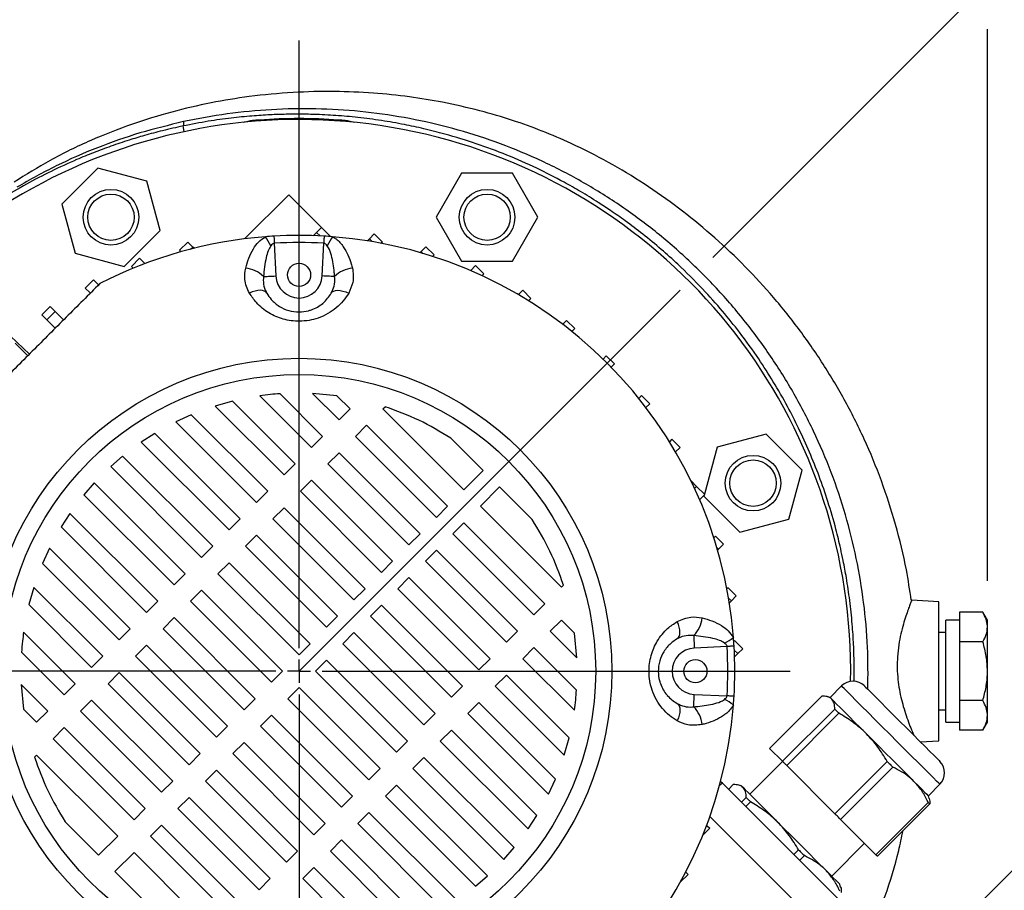
# Model space of a CAD drawing. Units: millimetres. Extents: x -4 to 213, y 0 to 297.
# Drawn here: x 79 to 100, y 92 to 111 of the extents above; entities that cross this region are included whole.
import ezdxf

# ---------------------------------------------------------------- set-up
doc = ezdxf.new("R2010")
doc.units = ezdxf.units.MM
doc.layers.add('FORMAT', color=7, linetype='Continuous')
doc.styles.add('SLDTEXTSTYLE0', font='TXT', dxfattribs={"width": 0.605})
doc.dimstyles.new('SLDDIMSTYLE0', dxfattribs={"dimtxt": 2.5, "dimasz": 2.5, "dimexe": 0, "dimexo": 0.0625, "dimtad": 1, "dimdec": 0, "dimlfac": 10, "dimrnd": 1e-09, "dimzin": 12, "dimdsep": 46, "dimtxsty": 'SLDTEXTSTYLE0', "dimblk1": 'CLOSED', "dimblk2": 'CLOSED', "dimsah": 1, "dimcen": 0.09, "dimadec": 0, "dimazin": 3, "dimtfac": 1, "dimtdec": 0, "dimtmove": 0, "dimatfit": 0, "dimldrblk": 'CLOSED', "dimfxl": 0, "dimfrac": 2, "dimtolj": 1, "dimtzin": 12, "dimarcsym": 0})
doc.dimstyles.new('SLDDIMSTYLE1', dxfattribs={"dimtxt": 2.5, "dimasz": 2.5, "dimexe": 0, "dimexo": 0.0625, "dimtad": 1, "dimlfac": 10, "dimrnd": 1e-09, "dimzin": 12, "dimdsep": 46, "dimtxsty": 'SLDTEXTSTYLE0', "dimblk1": 'CLOSED', "dimblk2": 'CLOSED', "dimsah": 1, "dimcen": 0.09, "dimadec": 0, "dimazin": 3, "dimtfac": 1, "dimtofl": 0, "dimtmove": 0, "dimatfit": 3, "dimldrblk": 'CLOSED', "dimfxl": 0, "dimfrac": 2, "dimtolj": 1, "dimtzin": 12, "dimarcsym": 0})

# ---------------------------------------------------------------- blocks, each defined once
blk = doc.blocks.new('_Closed')
at = {"color": 0, "linetype": 'ByBlock', "lineweight": -2}
for p, q in [((-1, 0.166667), (0, 0)), ((-1, 0.166667), (-1, -0.166667)), ((0, 0), (-1, -0.166667)), ((0, 0), (-1, 0))]:
    blk.add_line(p, q, dxfattribs=at)
blk = doc.blocks.new('_D')
at = {"layer": 'FORMAT', "color": 7}
for p, q in [((94.213, 105.738), (105.821, 117.347)), ((105.291, 116.817), (115.134, 106.974)), ((96.404, 88.244), (115.664, 107.504))]:
    blk.add_line(p, q, dxfattribs=at)
at = {"layer": 'FORMAT', "color": 7, "xscale": 2.5, "yscale": 2.5}
for p, rotation in [((105.291, 116.817), 135.0000000000001), ((115.134, 106.974), 315.0000000000002)]:
    blk.add_blockref('_Closed', p, dxfattribs=dict(at, rotation=rotation))
at = {"layer": 'FORMAT', "color": 7, "insert": (110.83, 115.835), "char_height": 2.5, "attachment_point": 1, "rotation": 315, "style": 'SLDTEXTSTYLE0'}
blk.add_mtext('139', dxfattribs=at)
blk = doc.blocks.new('_D_3')
at = {"layer": 'FORMAT', "color": 7}
for p, q in [((69.784, 116.236), (69.784, 124.437)), ((100.134, 112.66), (100.134, 124.437)), ((69.784, 123.687), (100.134, 123.687)), ((100.134, 98.763), (100.134, 110.66))]:
    blk.add_line(p, q, dxfattribs=at)
at = {"layer": 'FORMAT', "color": 7, "xscale": 2.5, "yscale": 2.5, "rotation": 180.0000000000004}
blk.add_blockref('_Closed', (69.784, 123.687, -14.175), dxfattribs=at)
at = {"layer": 'FORMAT', "color": 7, "xscale": 2.5, "yscale": 2.5}
blk.add_blockref('_Closed', (100.134, 123.687, -14.175), dxfattribs=at)
at = {"layer": 'FORMAT', "color": 7, "insert": (81.435, 126.91), "char_height": 2.5, "attachment_point": 1, "style": 'SLDTEXTSTYLE0'}
blk.add_mtext('303,5', dxfattribs=at)
blk = doc.blocks.new('SW_CENTERMARKSYMBOL_1')
at = {"layer": 'FORMAT', "color": 0}
for p, q in [((0, 0.5), (0, 13.607)), ((0, 0), (0, 0.25)), ((-0.5, 0), (-10.208, 0)), ((0, 0), (-0.25, 0)), ((0, 0), (0, -0.25)), ((0, 0), (0.25, 0)), ((0.5, 0), (10.596, 0)), ((0, -0.5), (0, -14.626))]:
    blk.add_line(p, q, dxfattribs=at)

msp = doc.modelspace()

# ---------------------------------------------------------------- linework, layer by layer
at = {"color": 7, "linetype": 'Continuous', "lineweight": 25}
for p, q in [((82.8101, 108.4499), (82.7842, 108.5718)), ((84.2378, 108.6797), (84.0968, 108.6506)), ((86.4718, 108.6506), (86.3307, 108.6797)), ((80.9439, 107.6627), (80.1682, 106.887)), ((82.0035, 107.3788), (80.9439, 107.6627)), ((88.7922, 107.5531), (88.2437, 106.6031)), ((89.8892, 107.5531), (88.7922, 107.5531)), ((90.4377, 106.6031), (89.8892, 107.5531)), ((82.2874, 106.3192), (82.0035, 107.3788)), ((84.1101, 106.1364), (85.0619, 107.0882)), ((85.0619, 107.0882), (85.769, 106.3811)), ((80.1682, 106.887), (80.4521, 105.8274)), ((88.2437, 106.6031), (88.7922, 105.6531)), ((89.8892, 105.6531), (90.4377, 106.6031)), ((81.5117, 105.5435), (82.2874, 106.3192)), ((85.663, 106.275), (85.5929, 106.2049)), ((85.769, 106.3811), (85.663, 106.275)), ((85.739, 106.199), (85.663, 106.275)), ((85.9458, 106.2043), (85.769, 106.3811)), ((85.9458, 106.2043), (85.9293, 106.1878)), ((86.9079, 106.2428), (86.8019, 106.1368)), ((87.0847, 106.0661), (86.9079, 106.2428)), ((82.7092, 105.8904), (82.886, 106.0672)), ((82.9921, 105.9611), (82.886, 106.0672)), ((84.7517, 106.0427), (84.7848, 105.3366)), ((85.7837, 105.3366), (85.8168, 106.0427)), ((86.8019, 106.1368), (86.7587, 106.0936)), ((86.862, 106.0766), (86.8019, 106.1368)), ((87.0847, 106.0661), (87.0595, 106.0408)), ((80.4521, 105.8274), (81.5117, 105.5435)), ((82.7404, 105.8592), (82.7092, 105.8904)), ((82.9453, 105.9144), (82.9921, 105.9611)), ((83.02, 105.9332), (82.9921, 105.9611)), ((87.9158, 105.8622), (87.894, 105.8405)), ((88.0219, 105.9683), (87.9158, 105.8622)), ((87.9556, 105.8224), (87.9158, 105.8622)), ((88.1986, 105.7915), (88.0219, 105.9683)), ((88.1986, 105.7915), (88.1648, 105.7577)), ((81.6676, 105.5421), (81.8443, 105.7189)), ((81.9504, 105.6128), (81.8443, 105.7189)), ((81.928, 105.5904), (81.9504, 105.6128)), ((81.9605, 105.6027), (81.9504, 105.6128)), ((88.7922, 105.6531), (89.8892, 105.6531)), ((89.0946, 105.5615), (88.9885, 105.4555)), ((89.2714, 105.3847), (89.0946, 105.5615)), ((81.707, 105.5027), (81.6676, 105.5421)), ((88.9885, 105.4555), (88.9842, 105.4512)), ((88.9992, 105.4447), (88.9885, 105.4555)), ((89.2714, 105.3847), (89.2289, 105.3423)), ((80.6731, 105.0759), (80.8498, 105.2527)), ((80.9559, 105.1466), (80.8498, 105.2527)), ((80.7791, 104.9698), (80.6731, 105.0759)), ((90.1105, 105.0284), (90.0149, 104.9328)), ((90.2872, 104.8516), (90.1105, 105.0284)), ((90.2872, 104.8516), (90.2358, 104.8001)), ((79.739, 104.498), (79.9158, 104.6748)), ((79.8451, 104.392), (80.0219, 104.5687)), ((80.0219, 104.5687), (79.9158, 104.6748)), ((80.2038, 104.3868), (80.0219, 104.5687)), ((79.8451, 104.392), (79.739, 104.498)), ((80.0271, 104.21), (79.8451, 104.392)), ((91.0546, 104.3767), (90.972, 104.294)), ((91.2314, 104.1999), (91.0546, 104.3767)), ((78.9203, 104.1639), (79.4691, 103.6521)), ((91.2314, 104.1999), (91.1704, 104.1389)), ((79.4324, 103.6153), (79.1608, 103.8869)), ((91.9134, 103.6159), (91.8421, 103.5446)), ((92.0902, 103.4391), (91.9134, 103.6159)), ((92.0902, 103.4391), (92.0189, 103.3678)), ((86.1024, 102.754), (85.5746, 102.803)), ((86.1475, 102.23), (85.5746, 102.803)), ((83.8488, 102.6357), (83.475, 102.5307)), ((83.8488, 102.6357), (85.201, 101.2835)), ((85.5545, 101.6371), (84.4411, 102.7505)), ((84.8745, 102.796), (85.794, 101.8765)), ((86.1024, 102.754), (86.3869, 102.4695)), ((92.6742, 102.7571), (92.6132, 102.6962)), ((92.8509, 102.5804), (92.6742, 102.7571)), ((84.9616, 101.0441), (83.475, 102.5307)), ((86.3869, 102.4695), (86.1475, 102.23)), ((87.0941, 102.4695), (87.1403, 102.5157)), ((88.8421, 100.7214), (87.0941, 102.4695)), ((92.8509, 102.5804), (92.7682, 102.4977)), ((82.9579, 102.3407), (82.6292, 102.1906)), ((84.3686, 100.4511), (82.6292, 102.1906)), ((82.9579, 102.3407), (84.608, 100.6905)), ((86.5011, 101.8765), (86.7405, 102.1159)), ((86.7405, 102.1159), (88.4886, 100.3678)), ((82.1725, 101.9401), (81.8818, 101.752)), ((83.7756, 99.8581), (81.8818, 101.752)), ((82.1725, 101.9401), (84.015, 100.0976)), ((85.794, 101.8765), (85.5545, 101.6371)), ((88.2491, 100.1284), (86.5011, 101.8765)), ((89.2583, 101.1376), (88.5573, 101.8386)), ((93.3259, 101.813), (93.2744, 101.7615)), ((93.5026, 101.6362), (93.3259, 101.813)), ((95.3613, 101.926), (94.3017, 101.6421)), ((96.137, 101.1503), (95.3613, 101.926)), ((93.5026, 101.6362), (93.4071, 101.5407)), ((94.3017, 101.6421), (94.0296, 100.6265)), ((81.4783, 101.4484), (81.2221, 101.2257)), ((81.4783, 101.4484), (83.4221, 99.5046)), ((85.9081, 101.2835), (86.1475, 101.5229)), ((86.1475, 101.5229), (87.8956, 99.7749)), ((83.1826, 99.2652), (81.2221, 101.2257)), ((85.201, 101.2835), (84.9616, 101.0441)), ((87.6562, 99.5354), (85.9081, 101.2835)), ((89.2583, 101.1376), (88.8421, 100.7214)), ((95.8531, 100.0908), (96.137, 101.1503)), ((85.3151, 100.6905), (85.5545, 100.93)), ((85.5545, 100.93), (87.3026, 99.1819)), ((93.74, 100.9161), (93.859, 100.7971)), ((80.8685, 100.8722), (80.6459, 100.616)), ((80.8685, 100.8722), (82.8291, 98.9116)), ((84.608, 100.6905), (84.3686, 100.4511)), ((87.0632, 98.9425), (85.3151, 100.6905)), ((89.1957, 100.3678), (89.6119, 100.784)), ((90.3129, 100.083), (89.6119, 100.784)), ((93.859, 100.7971), (93.8165, 100.7546)), ((94.0358, 100.6203), (93.859, 100.7971)), ((82.5897, 98.6722), (80.6459, 100.616)), ((93.9297, 100.5143), (93.919, 100.525)), ((93.9297, 100.5143), (93.9254, 100.51)), ((94.0358, 100.6203), (93.9297, 100.5143)), ((94.025, 100.6096), (94.0178, 100.5825)), ((94.0178, 100.5825), (94.7935, 99.8068)), ((84.7221, 100.0976), (84.9616, 100.337)), ((84.9616, 100.337), (86.7096, 98.5889)), ((88.4886, 100.3678), (88.2491, 100.1284)), ((90.9437, 98.6198), (89.1957, 100.3678)), ((80.3423, 100.2125), (80.1542, 99.9217)), ((80.3423, 100.2125), (82.2361, 98.3186)), ((84.015, 100.0976), (83.7756, 99.8581)), ((86.4702, 98.3495), (84.7221, 100.0976)), ((94.7935, 99.8068), (95.8531, 100.0908)), ((81.9967, 98.0792), (80.1542, 99.9217)), ((88.6027, 99.7749), (88.8421, 100.0143)), ((88.8421, 100.0143), (90.5902, 98.2662)), ((84.1292, 99.5046), (84.3686, 99.744)), ((84.3686, 99.744), (86.1167, 97.9959)), ((87.8956, 99.7749), (87.6562, 99.5354)), ((90.3508, 98.0268), (88.6027, 99.7749)), ((94.2658, 99.7244), (94.232, 99.6906)), ((94.4426, 99.5476), (94.2658, 99.7244)), ((79.9037, 99.4651), (79.7536, 99.1364)), ((79.9037, 99.4651), (81.6431, 97.7257)), ((83.4221, 99.5046), (83.1826, 99.2652)), ((85.8772, 97.7565), (84.1292, 99.5046)), ((88.0097, 99.1819), (88.2491, 99.4213)), ((88.2491, 99.4213), (89.9972, 97.6733)), ((94.3365, 99.4415), (94.2967, 99.4814)), ((94.3365, 99.4415), (94.3147, 99.4197)), ((94.4426, 99.5476), (94.3365, 99.4415)), ((81.4037, 97.4862), (79.7536, 99.1364)), ((83.5362, 98.9116), (83.7756, 99.151)), ((83.7756, 99.151), (85.5237, 97.403)), ((87.3026, 99.1819), (87.0632, 98.9425)), ((89.7578, 97.4338), (88.0097, 99.1819)), ((82.8291, 98.9116), (82.5897, 98.6722)), ((85.2843, 97.1635), (83.5362, 98.9116)), ((87.4167, 98.5889), (87.6562, 98.8283)), ((87.6562, 98.8283), (89.4042, 97.0803)), ((79.5635, 98.6193), (79.4585, 98.2455)), ((79.5635, 98.6193), (81.0502, 97.1327)), ((82.9432, 98.3186), (83.1826, 98.5581)), ((83.1826, 98.5581), (84.9307, 96.81)), ((86.7096, 98.5889), (86.4702, 98.3495)), ((89.1648, 96.8409), (87.4167, 98.5889)), ((90.99, 98.666), (90.9437, 98.6198)), ((94.5403, 98.6104), (94.5151, 98.5852)), ((94.7171, 98.4337), (94.5403, 98.6104)), ((94.611, 98.3276), (94.5509, 98.3877)), ((94.7171, 98.4337), (94.611, 98.3276)), ((99.0843, 98.31), (98.5009, 98.3406)), ((80.8107, 96.8933), (79.4585, 98.2455)), ((82.2361, 98.3186), (81.9967, 98.0792)), ((84.6913, 96.5706), (82.9432, 98.3186)), ((86.8238, 97.9959), (87.0632, 98.2354)), ((87.0632, 98.2354), (88.8113, 96.4873)), ((90.5902, 98.2662), (90.3508, 98.0268)), ((94.611, 98.3276), (94.5679, 98.2845)), ((99.0843, 95.31), (99.0843, 98.31)), ((82.3502, 97.7257), (82.5897, 97.9651)), ((82.5897, 97.9651), (84.3377, 96.217)), ((86.1167, 97.9959), (85.8772, 97.7565)), ((88.5718, 96.2479), (86.8238, 97.9959)), ((99.5343, 98.0802), (99.5343, 97.7626)), ((100.036, 98.0802), (99.5343, 98.0802)), ((100.1343, 97.91), (100.036, 98.0802)), ((81.6431, 97.7257), (81.4037, 97.4862)), ((84.0983, 95.9776), (82.3502, 97.7257)), ((90.7043, 97.6733), (90.9437, 97.9127)), ((90.9437, 97.9127), (91.2282, 97.6282)), ((99.5343, 97.91), (99.2343, 97.91)), ((99.2343, 95.71), (99.2343, 97.91)), ((99.5343, 97.7626), (99.5343, 97.4451)), ((100.1343, 97.7626), (100.1343, 97.91)), ((100.1343, 96.81), (100.1343, 97.7626)), ((79.3438, 97.6531), (80.4572, 96.5397)), ((86.2308, 97.403), (86.4702, 97.6424)), ((86.4702, 97.6424), (88.2183, 95.8943)), ((89.9972, 97.6733), (89.7578, 97.4338)), ((91.2772, 97.1003), (90.7043, 97.6733)), ((91.2772, 97.1003), (91.2282, 97.6282)), ((99.2343, 97.643), (99.0843, 97.643)), ((81.7573, 97.1327), (81.9967, 97.3721)), ((81.9967, 97.3721), (83.7448, 95.624)), ((85.5237, 97.403), (85.2843, 97.1635)), ((87.9789, 95.6549), (86.2308, 97.403)), ((90.1113, 97.0803), (90.3508, 97.3197)), ((90.3508, 97.3197), (91.2703, 96.4002)), ((94.517, 97.3425), (93.8109, 97.3094)), ((94.6786, 97.4715), (94.6621, 97.4551)), ((94.8553, 97.2947), (94.6786, 97.4715)), ((94.8553, 97.2947), (94.7493, 97.1887)), ((100.036, 97.4451), (99.5343, 97.4451)), ((99.5343, 97.4451), (99.5343, 96.81)), ((80.2178, 96.3003), (79.2982, 97.2198)), ((81.0502, 97.1327), (80.8107, 96.8933)), ((83.5053, 95.3846), (81.7573, 97.1327)), ((89.4042, 97.0803), (89.1648, 96.8409)), ((91.2247, 95.9669), (90.1113, 97.0803)), ((94.7493, 97.1887), (94.6733, 97.2647)), ((94.7493, 97.1887), (94.6792, 97.1186)), ((85.6378, 96.81), (85.8772, 97.0494)), ((85.8772, 97.0494), (87.6253, 95.3013)), ((81.1643, 96.5397), (81.4037, 96.7791)), ((81.4037, 96.7791), (83.1518, 95.0311)), ((84.9307, 96.81), (84.6913, 96.5706)), ((87.3859, 95.0619), (85.6378, 96.81)), ((89.5184, 96.4873), (89.7578, 96.7267)), ((89.7578, 96.7267), (91.11, 95.3745)), ((99.5343, 96.81), (99.5343, 96.1749)), ((100.1343, 95.8574), (100.1343, 96.81)), ((79.2913, 96.5196), (79.3403, 95.9918)), ((79.2913, 96.5196), (79.8642, 95.9467)), ((80.4572, 96.5397), (80.2178, 96.3003)), ((82.9124, 94.7916), (81.1643, 96.5397)), ((85.0448, 96.217), (85.2843, 96.4564)), ((85.2843, 96.4564), (87.0323, 94.7084)), ((88.8113, 96.4873), (88.5718, 96.2479)), ((91.005, 95.0007), (89.5184, 96.4873)), ((96.9869, 96.4918), (96.7394, 96.2443)), ((84.3377, 96.217), (84.0983, 95.9776)), ((86.7929, 94.4689), (85.0448, 96.217)), ((93.8109, 96.3105), (94.517, 96.2775)), ((96.5619, 96.2731), (95.4342, 95.1454)), ((96.7394, 96.2443), (96.6801, 96.2602)), ((80.5713, 95.9467), (80.8107, 96.1861)), ((80.8107, 96.1861), (82.5588, 94.4381)), ((88.9254, 95.8943), (89.1648, 96.1337)), ((89.1648, 96.1337), (90.8149, 94.4836)), ((99.5343, 96.1749), (99.5343, 95.8574)), ((100.036, 96.1749), (99.5343, 96.1749)), ((79.6248, 95.7073), (79.3403, 95.9918)), ((79.8642, 95.9467), (79.6248, 95.7073)), ((82.3194, 94.1987), (80.5713, 95.9467)), ((84.4519, 95.624), (84.6913, 95.8635)), ((84.6913, 95.8635), (86.4393, 94.1154)), ((88.2183, 95.8943), (87.9789, 95.6549)), ((90.6648, 94.1549), (88.9254, 95.8943)), ((95.7127, 94.8668), (96.8405, 95.9945)), ((96.9314, 95.9037), (95.8036, 94.7759)), ((99.0843, 95.977), (99.2343, 95.977)), ((99.5343, 95.8574), (99.5343, 95.5398)), ((100.1343, 95.71), (100.1343, 95.8574)), ((79.9783, 95.3537), (80.2178, 95.5932)), ((80.2178, 95.5932), (81.9658, 93.8451)), ((83.7448, 95.624), (83.5053, 95.3846)), ((86.1999, 93.876), (84.4519, 95.624)), ((99.2343, 95.71), (99.5343, 95.71)), ((100.036, 95.5398), (100.1343, 95.71)), ((88.3324, 95.3013), (88.5718, 95.5408)), ((88.5718, 95.5408), (90.4143, 93.6983)), ((91.005, 95.0007), (91.11, 95.3745)), ((100.036, 95.5398), (99.5343, 95.5398)), ((81.7264, 93.6057), (79.9783, 95.3537)), ((83.8589, 95.0311), (84.0983, 95.2705)), ((84.0983, 95.2705), (85.8464, 93.5224)), ((87.6253, 95.3013), (87.3859, 95.0619)), ((90.2262, 93.4075), (88.3324, 95.3013)), ((98.6846, 95.289), (99.0843, 95.31)), ((79.5785, 94.9539), (79.6248, 95.0002)), ((79.6248, 95.0002), (81.3728, 93.2521)), ((83.1518, 95.0311), (82.9124, 94.7916)), ((85.6069, 93.283), (83.8589, 95.0311)), ((87.7394, 94.7084), (87.9789, 94.9478)), ((87.9789, 94.9478), (89.9227, 93.004)), ((95.4342, 95.1454), (95.7127, 94.8668)), ((95.7141, 94.8654), (95.007, 94.1583)), ((95.8036, 94.7759), (96.8433, 93.7362)), ((96.8433, 93.7362), (97.9711, 94.864)), ((98.0952, 94.7399), (96.9674, 93.6121)), ((83.2659, 94.4381), (83.5053, 94.6775)), ((83.5053, 94.6775), (85.2534, 92.9294)), ((87.0323, 94.7084), (86.7929, 94.4689)), ((89.7, 92.7478), (87.7394, 94.7084)), ((82.5588, 94.4381), (82.3194, 94.1987)), ((85.014, 92.69), (83.2659, 94.4381)), ((87.1465, 94.1154), (87.3859, 94.3548)), ((87.3859, 94.3548), (89.3465, 92.3942)), ((90.6648, 94.1549), (90.8149, 94.4836)), ((94.4185, 94.3932), (97.1283, 91.6835)), ((94.6527, 94.3639), (94.5503, 94.2615)), ((94.8302, 94.3351), (94.7709, 94.351)), ((98.8607, 94.123), (99.1082, 94.3705)), ((86.4393, 94.1154), (86.1999, 93.876)), ((89.0903, 92.1716), (87.1465, 94.1154)), ((98.8766, 94.0637), (98.8607, 94.123)), ((82.6729, 93.8451), (82.9124, 94.0845)), ((82.9124, 94.0845), (84.6604, 92.3365)), ((94.8289, 93.9829), (94.9313, 94.0854)), ((95.0222, 93.9945), (94.9197, 93.892)), ((97.7285, 92.851), (98.8563, 93.9788)), ((98.8895, 93.9455), (97.7618, 92.8177)), ((81.9658, 93.8451), (81.7264, 93.6057)), ((84.421, 92.097), (82.6729, 93.8451)), ((86.5535, 93.5224), (86.7929, 93.7618)), ((86.7929, 93.7618), (88.6867, 91.868)), ((90.2262, 93.4075), (90.4143, 93.6983)), ((80.2395, 93.5619), (80.961, 92.8403)), ((82.08, 93.2521), (82.3194, 93.4916)), ((82.3194, 93.4916), (84.0674, 91.7435)), ((85.8464, 93.5224), (85.6069, 93.283)), ((88.396, 91.6799), (86.5535, 93.5224)), ((94.0871, 93.4761), (94.0647, 93.4537)), ((94.077, 93.4862), (94.0871, 93.4761)), ((94.0871, 93.4761), (94.1428, 93.4204)), ((96.9674, 93.6121), (97.7285, 92.851)), ((81.3728, 93.2521), (80.961, 92.8403)), ((83.828, 91.5041), (82.08, 93.2521)), ((94.1428, 93.4204), (93.9921, 93.2696)), ((85.9605, 92.9294), (86.1999, 93.1689)), ((86.1999, 93.1689), (87.9394, 91.4294)), ((96.7747, 92.3906), (97.4819, 93.0977)), ((81.3146, 92.4868), (81.7264, 92.8986)), ((81.7264, 92.8986), (83.4745, 91.1505)), ((85.2534, 92.9294), (85.014, 92.69)), ((87.6106, 91.2793), (85.9605, 92.9294)), ((89.7, 92.7478), (89.9227, 93.004)), ((95.9594, 92.8523), (96.0619, 92.9548)), ((96.186, 92.8307), (96.0835, 92.7282)), ((81.3146, 92.4868), (82.0362, 91.7652)), ((85.3675, 92.3365), (85.6069, 92.5759)), ((85.6069, 92.5759), (87.0936, 91.0893)), ((89.0903, 92.1716), (89.3465, 92.3942)), ((93.6766, 92.4259), (93.5084, 92.2576)), ((93.6259, 92.4767), (93.6766, 92.4259)), ((84.6604, 92.3365), (84.421, 92.097)), ((86.7198, 90.9842), (85.3675, 92.3365)), ((96.9674, 92.1545), (96.9515, 92.2138))]:
    msp.add_line(p, q, dxfattribs=at)
at = {"color": 1, "linetype": 'Continuous', "lineweight": 25}
for p, q in [((84.2378, 108.6797), (84.2369, 108.6638)), ((84.4306, 108.6793), (84.4317, 108.7004)), ((86.1368, 108.7004), (86.138, 108.6793)), ((86.3316, 108.6638), (86.3307, 108.6797)), ((93.8237, 100.7617), (93.8042, 100.7812)), ((94.1463, 93.6755), (96.6333, 91.1885))]:
    msp.add_line(p, q, dxfattribs=at)
at = {"color": 7, "linetype": 'Continuous', "lineweight": 25, "flags": 128}
for points in [[(84.743, 106.1944), (84.744, 106.1762), (84.7451, 106.1577), (84.7462, 106.139), (84.7473, 106.12), (84.7484, 106.1008), (84.7495, 106.0815), (84.7506, 106.0622), (84.7517, 106.0427)], [(85.8255, 106.1944), (85.8245, 106.1762), (85.8234, 106.1577), (85.8223, 106.139), (85.8212, 106.12), (85.8201, 106.1008), (85.819, 106.0815), (85.8179, 106.0622), (85.8168, 106.0427)], [(84.5169, 105.324), (84.5379, 105.325), (84.5637, 105.3262), (84.5937, 105.3276), (84.6273, 105.3292), (84.664, 105.3309), (84.703, 105.3328), (84.7435, 105.3347), (84.7848, 105.3366)], [(86.0517, 105.324), (86.0306, 105.325), (86.0048, 105.3262), (85.9748, 105.3276), (85.9412, 105.3292), (85.9045, 105.3309), (85.8656, 105.3328), (85.825, 105.3347), (85.7837, 105.3366)], [(84.5876, 104.9668), (84.5664, 104.9921), (84.5355, 105.0108), (84.4958, 105.0224), (84.4484, 105.0265), (84.3948, 105.0229), (84.3366, 105.0117), (84.2754, 104.9934), (84.2132, 104.9684)], [(85.9809, 104.9668), (86.0021, 104.9921), (86.033, 105.0108), (86.0727, 105.0224), (86.1201, 105.0265), (86.1737, 105.0229), (86.232, 105.0117), (86.2931, 104.9934), (86.3553, 104.9684)], [(93.441, 97.5067), (93.4664, 97.5278), (93.4851, 97.5587), (93.4967, 97.5985), (93.5007, 97.6458), (93.4971, 97.6994), (93.486, 97.7577), (93.4677, 97.8188), (93.4427, 97.8811)], [(93.7983, 97.5774), (93.7993, 97.5563), (93.8005, 97.5305), (93.8019, 97.5005), (93.8035, 97.4669), (93.8052, 97.4302), (93.807, 97.3913), (93.8089, 97.3508), (93.8109, 97.3094)], [(94.6687, 97.3513), (94.6505, 97.3502), (94.632, 97.3491), (94.6133, 97.3481), (94.5943, 97.347), (94.5751, 97.3459), (94.5558, 97.3448), (94.5364, 97.3436), (94.517, 97.3425)], [(97.4819, 96.4918), (97.4837, 96.4899), (97.5065, 96.4671), (97.5546, 96.419), (97.6266, 96.347), (97.72, 96.2536)], [(93.7983, 96.0426), (93.7993, 96.0637), (93.8005, 96.0894), (93.8019, 96.1194), (93.8035, 96.1531), (93.8052, 96.1897), (93.807, 96.2287), (93.8089, 96.2692), (93.8109, 96.3105)], [(94.6687, 96.2687), (94.6505, 96.2698), (94.632, 96.2708), (94.6133, 96.2719), (94.5943, 96.273), (94.5751, 96.2741), (94.5558, 96.2752), (94.5364, 96.2763), (94.517, 96.2775)], [(96.7394, 96.2443), (96.7485, 96.2352), (96.7755, 96.2082)], [(97.72, 96.2536), (97.8319, 96.1417), (97.9587, 96.0149), (98.0963, 95.8773), (98.2403, 95.7333), (98.3861, 95.5876), (98.5289, 95.4447), (98.6642, 95.3094), (98.7876, 95.186), (98.8952, 95.0784), (98.9836, 94.9901), (99.0497, 94.9239), (99.0917, 94.882), (99.108, 94.8656), (99.1082, 94.8654)], [(93.441, 96.1133), (93.4664, 96.0922), (93.4851, 96.0613), (93.4967, 96.0215), (93.5007, 95.9741), (93.4971, 95.9205), (93.486, 95.8623), (93.4677, 95.8011), (93.4427, 95.7389)], [(96.7755, 96.2082), (96.8201, 96.1636), (96.8815, 96.1022), (96.9586, 96.0251), (97.05, 95.9336), (97.1544, 95.8293), (97.2697, 95.714), (97.3942, 95.5895), (97.5255, 95.4582)], [(96.8405, 95.9945), (96.8513, 95.9837), (96.8623, 95.9728), (96.8734, 95.9616), (96.8847, 95.9503), (96.8961, 95.9389), (96.9077, 95.9273), (96.9195, 95.9156), (96.9314, 95.9037)], [(97.5255, 95.4582), (97.6616, 95.3221), (97.8, 95.1836), (97.9385, 95.0452), (98.0746, 94.9091), (98.2059, 94.7777), (98.3304, 94.6533), (98.4457, 94.538), (98.55, 94.4336)], [(95.8036, 94.7759), (95.7917, 94.7878), (95.78, 94.7996), (95.7684, 94.8111), (95.7569, 94.8226), (95.7457, 94.8339), (95.7345, 94.845), (95.7236, 94.856), (95.7127, 94.8668)], [(97.9711, 94.864), (97.9868, 94.8483), (98.0024, 94.8326), (98.018, 94.817), (98.0336, 94.8015), (98.0491, 94.786), (98.0645, 94.7706), (98.0799, 94.7552), (98.0952, 94.7399)], [(94.4185, 94.3932), (94.3918, 94.4156), (94.3767, 94.4252)], [(94.8302, 94.3351), (94.8393, 94.326), (94.8663, 94.299)], [(98.55, 94.4336), (98.6415, 94.3422), (98.7186, 94.2651), (98.78, 94.2037), (98.8246, 94.1591), (98.8516, 94.1321), (98.8607, 94.123)], [(94.8663, 94.299), (94.9109, 94.2544), (94.9723, 94.193), (95.0494, 94.1159), (95.1409, 94.0245), (95.2452, 93.9201), (95.3605, 93.8048), (95.485, 93.6804), (95.6163, 93.549)], [(94.9313, 94.0854), (94.9421, 94.0745), (94.9531, 94.0636), (94.9642, 94.0524), (94.9755, 94.0412), (94.987, 94.0297), (94.9985, 94.0181), (95.0103, 94.0064), (95.0222, 93.9945)], [(98.8563, 93.9788), (98.8612, 93.9739), (98.8659, 93.9692), (98.8703, 93.9647), (98.8746, 93.9605), (98.8786, 93.9564), (98.8825, 93.9526), (98.8861, 93.9489), (98.8895, 93.9455)], [(96.9674, 93.6121), (96.9521, 93.6274), (96.9367, 93.6428), (96.9213, 93.6582), (96.9058, 93.6737), (96.8903, 93.6893), (96.8747, 93.7049), (96.859, 93.7205), (96.8433, 93.7362)], [(95.6163, 93.549), (95.7524, 93.4129), (95.8909, 93.2745), (96.0293, 93.136), (96.1654, 92.9999), (96.2968, 92.8686), (96.4212, 92.7441), (96.5365, 92.6288), (96.6409, 92.5245)], [(96.0619, 92.9548), (96.0776, 92.9391), (96.0932, 92.9234), (96.1088, 92.9078), (96.1244, 92.8923), (96.1399, 92.8768), (96.1553, 92.8614), (96.1707, 92.846), (96.186, 92.8307)], [(97.7618, 92.8177), (97.7584, 92.8212), (97.7547, 92.8248), (97.7509, 92.8286), (97.7468, 92.8327), (97.7426, 92.837), (97.7381, 92.8414), (97.7334, 92.8461), (97.7285, 92.851)], [(96.6409, 92.5245), (96.7323, 92.433), (96.8094, 92.3559), (96.8708, 92.2945), (96.9154, 92.2499), (96.9424, 92.2229), (96.9515, 92.2138)]]:
    msp.add_lwpolyline(points, dxfattribs=at)
at = {"color": 1, "linetype": 'Continuous', "lineweight": 25, "flags": 128}
for points in [[(97.2975, 96.1811), (97.1918, 96.2868), (97.1062, 96.3725), (97.0426, 96.436), (97.0026, 96.4761), (96.9871, 96.4916), (96.9869, 96.4918)], [(99.1082, 94.3705), (99.1064, 94.3722), (99.0847, 94.3939), (99.0387, 94.44), (98.9695, 94.5092), (98.8786, 94.6001), (98.7683, 94.7104), (98.641, 94.8376), (98.4999, 94.9788), (98.3481, 95.1305), (98.1893, 95.2893), (98.0272, 95.4514), (97.8656, 95.6131), (97.7082, 95.7705), (97.5588, 95.9199), (97.4208, 96.0579), (97.2975, 96.1811)], [(94.4185, 94.3932), (94.4078, 94.3849), (94.3761, 94.3603), (94.355, 94.3439)]]:
    msp.add_lwpolyline(points, dxfattribs=at)
at = {"color": 7, "linetype": 'Continuous', "lineweight": 25}
for centre, radius in [((81.2278, 106.6031), 0.6), ((81.2278, 106.6031), 0.5), ((89.3407, 106.6031), 0.6), ((89.3407, 106.6031), 0.5), ((85.2843, 105.36), 0.25), ((85.2843, 96.81), 6.75), ((85.2843, 96.81), 6.4), ((95.0774, 100.8664), 0.6), ((95.0774, 100.8664), 0.5), ((93.8343, 96.81), 0.25)]:
    msp.add_circle(centre, radius, dxfattribs=at)
for centre, radius, start, end in [((85.2843, 96.81), 11.9, 358.94267, 225), ((85.2843, 96.81), 9.4, 86.69896, 93.30104), ((85.2843, 96.81), 9.4, 94.42725, 117.19968), ((85.2843, 96.81), 9.4, 93.30104, 94.42725), ((83.251, 105.2534), 1.6038, 27.23495, 35.37805), ((85.2843, 96.81), 9.2481, 86.69896, 93.30104), ((85.2843, 96.81), 9.4, 85.57275, 86.69896), ((87.3174, 105.2535), 1.6036, 144.62152, 152.76548), ((85.2843, 96.81), 9.4, 4.42725, 85.57275), ((84.0745, 104.8855), 0.6229, 44.75644, 84.58007), ((86.494, 104.8855), 0.6229, 95.41993, 135.24356), ((85.2843, 105.36), 0.5, 182.68148, 357.31852), ((93.3597, 98.0197), 0.6229, 314.75605, 354.5802), ((93.7279, 98.8429), 1.6034, 297.23412, 305.37912), ((85.2843, 96.81), 9.4, 3.30104, 4.42725), ((93.8343, 96.81), 0.5, 92.68148, 267.31852), ((85.2843, 96.81), 9.2481, 356.69896, 3.30104), ((85.2843, 96.81), 9.4, 356.69896, 3.30104), ((97.2344, 96.2443), 0.35, 45, 135), ((85.2843, 96.81), 9.4, 355.57275, 356.69896), ((85.2843, 96.81), 9.4, 184.42725, 265.57275), ((85.2843, 96.81), 9.4, 274.42725, 355.57275), ((93.3597, 95.6003), 0.6229, 5.4198, 45.24395), ((93.7279, 94.7771), 1.6034, 54.62088, 62.76588), ((98.8607, 94.618), 0.35, 315, 45)]:
    msp.add_arc(centre, radius, start, end, dxfattribs=at)
msp.add_ellipse((85.2843, 96.8829), major_axis=(0, 11.8481), ratio=0.999981, start_param=6.2111658, end_param=6.3552048, dxfattribs=at)
for points, knots in [([(98.4924, 98.3392), (98.4596, 98.5593), (98.3776, 99.1107), (98.1622, 99.9729), (97.8601, 100.9158), (97.4889, 101.818), (97.057, 102.676), (96.5703, 103.4869), (96.0349, 104.2487), (95.4562, 104.9603), (94.8365, 105.6234), (94.1765, 106.2399), (93.476, 106.8097), (92.7374, 107.3296), (91.9637, 107.7961), (91.2248, 108.171), (90.5319, 108.4665), (89.8758, 108.7028), (89.1595, 108.9143), (88.4158, 109.0835), (87.6477, 109.2093), (86.8693, 109.2903), (86.0309, 109.3251), (85.1363, 109.3035), (84.2471, 109.2196), (83.374, 109.0766), (82.526, 108.8793), (81.6583, 108.6122), (80.7799, 108.2653), (79.9275, 107.8551), (79.394, 107.5203), (79.1374, 107.3594)], [0, 0, 0, 0, 0.0263283, 0.0659497, 0.1049781, 0.1434179, 0.1812722, 0.2185441, 0.2552375, 0.2913578, 0.3269895, 0.3625665, 0.3981539, 0.4337518, 0.4693612, 0.5049803, 0.5317018, 0.5584578, 0.5874575, 0.6200327, 0.6486467, 0.6795075, 0.7125919, 0.7478744, 0.785327, 0.8181775, 0.8525001, 0.888281, 0.9255104, 0.9641847, 1, 1, 1, 1]), ([(82.7842, 108.5718), (82.6357, 108.5391), (82.3561, 108.4775), (81.9676, 108.3729), (81.5964, 108.2616), (81.2296, 108.1386), (80.8525, 107.998), (80.4211, 107.8207), (79.9355, 107.5975), (79.4007, 107.3183), (78.8795, 107.0149), (78.5486, 106.7944), (78.383, 106.6839)], [0, 0, 0, 0, 0.0941998, 0.1772538, 0.2491581, 0.3342983, 0.416988, 0.4987203, 0.6236722, 0.7488067, 0.8742199, 1, 1, 1, 1]), ([(82.7949, 108.665), (82.4794, 108.5888), (81.8488, 108.4367), (80.9318, 108.1125), (80.0414, 107.7265), (79.4801, 107.4104), (79.1998, 107.2525)], [0, 0, 0, 0, 0.2505898, 0.5008504, 0.7507209, 1, 1, 1, 1]), ([(82.7949, 108.665), (82.7953, 108.6403), (82.796, 108.5909), (82.7881, 108.5782), (82.7842, 108.5718)], [0, 0, 0, 0, 0.4999996, 1, 1, 1, 1]), ([(84.4317, 108.7004), (84.405, 108.6983), (84.3595, 108.6949), (84.3025, 108.6892), (84.2599, 108.684), (84.2458, 108.6813), (84.2378, 108.6797)], [0, 0, 0, 0, 0.2980017, 0.5079349, 0.7178776, 1, 1, 1, 1]), ([(86.3307, 108.6797), (86.3221, 108.6813), (86.3073, 108.6842), (86.2622, 108.6896), (86.2196, 108.6938), (86.177, 108.6974), (86.1523, 108.6992), (86.1368, 108.7004)], [0, 0, 0, 0, 0.2974316, 0.5091183, 0.7211398, 0.8252859, 1, 1, 1, 1]), ([(84.1334, 105.5056), (84.153, 105.5767), (84.1925, 105.7202), (84.2867, 105.9102), (84.403, 106.0742), (84.5074, 106.1465), (84.5586, 106.1819)], [0, 0, 0, 0, 0.2783243, 0.5620269, 0.784915, 1, 1, 1, 1]), ([(84.677, 105.9874), (84.656, 105.9517), (84.6096, 105.8728), (84.5507, 105.6489), (84.5312, 105.4618), (84.5169, 105.324)], [0, 0, 0, 0, 0.1782944, 0.3950886, 1, 1, 1, 1]), ([(84.7517, 106.0427), (84.7444, 106.0412), (84.7286, 106.0378), (84.7027, 106.018), (84.6871, 105.9994), (84.677, 105.9874)], [0, 0, 0, 0, 0.23089329, 0.50022394, 1, 1, 1, 1]), ([(85.8915, 105.9874), (85.8814, 105.9994), (85.866, 106.0179), (85.8401, 106.0377), (85.8243, 106.0411), (85.8168, 106.0427)], [0, 0, 0, 0, 0.49980224, 0.76218916, 1, 1, 1, 1]), ([(86.0517, 105.324), (86.0493, 105.3538), (86.0369, 105.5071), (86.0042, 105.7158), (85.9444, 105.9096), (85.9016, 105.9725), (85.8915, 105.9874)], [0, 0, 0, 0, 0.1304858, 0.67169812, 0.92264471, 1, 1, 1, 1]), ([(86.0099, 106.1819), (86.0345, 106.1668), (86.1265, 106.1103), (86.2419, 105.9752), (86.3446, 105.7897), (86.4028, 105.6319), (86.4274, 105.5357), (86.4351, 105.5056)], [0, 0, 0, 0, 0.0996253, 0.3715416, 0.6237806, 0.8822815, 1, 1, 1, 1]), ([(84.2132, 104.9684), (84.1902, 105.0145), (84.1435, 105.1082), (84.1034, 105.2903), (84.1221, 105.4243), (84.1334, 105.5056)], [0, 0, 0, 0, 0.2756853, 0.5608472, 1, 1, 1, 1]), ([(86.4351, 105.5056), (86.4439, 105.455), (86.4618, 105.3519), (86.4462, 105.1661), (86.3896, 105.043), (86.3553, 104.9684)], [0, 0, 0, 0, 0.2757285, 0.5615179, 1, 1, 1, 1]), ([(80.9876, 105.1705), (80.7461, 104.9291), (80.2633, 104.4462), (79.5277, 103.7106), (78.7859, 102.9689), (78.1016, 102.2845), (77.4804, 101.6633), (77.1094, 101.2923), (76.9237, 101.1067)], [0, 0, 0, 0, 0.17951535, 0.35901086, 0.54150012, 0.72399289, 0.86184524, 1, 1, 1, 1]), ([(84.5169, 105.324), (84.5144, 105.2696), (84.5092, 105.1557), (84.5498, 105.0364), (84.5828, 104.9755), (84.5876, 104.9668)], [0, 0, 0, 0, 0.4397442, 0.9195909, 1, 1, 1, 1]), ([(85.9809, 104.9668), (86.0039, 105.0162), (86.0526, 105.1209), (86.0604, 105.2468), (86.0526, 105.3156), (86.0517, 105.324)], [0, 0, 0, 0, 0.439282, 0.9314756, 1, 1, 1, 1]), ([(86.3553, 104.9684), (86.3185, 104.9112), (86.2438, 104.7952), (86.0915, 104.6449), (85.9091, 104.5171), (85.7094, 104.4267), (85.5002, 104.3728), (85.3043, 104.3552), (85.1158, 104.367), (84.9446, 104.4021), (84.7822, 104.4596), (84.6295, 104.538), (84.4877, 104.6388), (84.3382, 104.7787), (84.26, 104.8974), (84.2132, 104.9684)], [0, 0, 0, 0, 0.0844536, 0.1712294, 0.2566735, 0.3453922, 0.4197373, 0.496848, 0.5611158, 0.6272041, 0.6903436, 0.7549559, 0.8240774, 0.8947205, 1, 1, 1, 1]), ([(84.5876, 104.9668), (84.618, 104.9197), (84.6874, 104.8124), (84.8456, 104.6787), (85.0555, 104.582), (85.2799, 104.5498), (85.4474, 104.5729), (85.5782, 104.6132), (85.6862, 104.6636), (85.765, 104.7189), (85.8763, 104.8128), (85.9297, 104.8913), (85.9809, 104.9668)], [0, 0, 0, 0, 0.1125096, 0.256173, 0.3807518, 0.5026401, 0.6087602, 0.6452767, 0.7284118, 0.8117423, 0.8191749, 1, 1, 1, 1]), ([(84.8745, 102.796), (84.8054, 102.7907), (84.6606, 102.7795), (84.5165, 102.7604), (84.4411, 102.7505)], [0, 0, 0, 0, 0.4765707, 1, 1, 1, 1]), ([(88.5573, 101.8386), (88.3323, 101.9747), (87.8822, 102.247), (87.3877, 102.4261), (87.1403, 102.5157)], [0, 0, 0, 0, 0.4998691, 1, 1, 1, 1]), ([(90.99, 98.666), (90.9004, 98.9134), (90.7213, 99.408), (90.449, 99.858), (90.3129, 100.083)], [0, 0, 0, 0, 0.5001358, 1, 1, 1, 1]), ([(98.5009, 98.3406), (98.4994, 98.3368), (98.4963, 98.3291), (98.4718, 98.2677), (98.4349, 98.1712), (98.3876, 98.0391), (98.3337, 97.8719), (98.2788, 97.6722), (98.2297, 97.4413), (98.1964, 97.1942), (98.1842, 96.9383), (98.1941, 96.6958), (98.2228, 96.4639), (98.2653, 96.2479), (98.3194, 96.0413), (98.3823, 95.8441), (98.4484, 95.6641), (98.5074, 95.5184), (98.5357, 95.4535), (98.5477, 95.426)], [0, 0, 0, 0, 0.0583374, 0.118427, 0.1767462, 0.2366278, 0.2974724, 0.359952, 0.4228889, 0.4879392, 0.5460189, 0.6061591, 0.6589585, 0.7131469, 0.7689698, 0.8260844, 0.8885851, 0.9528074, 1, 1, 1, 1]), ([(93.4427, 97.8811), (93.5394, 97.924), (93.712, 98.0008), (93.898, 97.9731), (93.9799, 97.9609)], [0, 0, 0, 0, 0.55980295, 1, 1, 1, 1]), ([(93.9799, 97.9609), (94.0509, 97.9413), (94.1944, 97.9017), (94.3844, 97.8076), (94.5485, 97.6912), (94.6207, 97.5869), (94.6562, 97.5356)], [0, 0, 0, 0, 0.2783248, 0.5620271, 0.7849158, 1, 1, 1, 1]), ([(100.1343, 97.7626), (100.1341, 97.7701), (100.1333, 97.8271), (100.1118, 97.9346), (100.0614, 98.0313), (100.036, 98.0802)], [0, 0, 0, 0, 0.07009617, 0.53078792, 1, 1, 1, 1]), ([(93.4427, 95.7389), (93.3847, 95.7764), (93.2688, 95.8513), (93.1175, 96.0045), (92.9909, 96.1867), (92.8999, 96.3873), (92.8472, 96.5954), (92.8241, 96.8505), (92.8652, 97.155), (93.0067, 97.4774), (93.207, 97.725), (93.3718, 97.8341), (93.4427, 97.8811)], [0, 0, 0, 0, 0.0857413, 0.1714324, 0.2586556, 0.3457924, 0.42162, 0.497418, 0.6274819, 0.7550287, 0.8945923, 1, 1, 1, 1]), ([(100.036, 97.4451), (100.0635, 97.4966), (100.1189, 97.6007), (100.1291, 97.7083), (100.1343, 97.7626)], [0, 0, 0, 0, 0.4954578, 1, 1, 1, 1]), ([(79.3438, 97.6531), (79.335, 97.5875), (79.3158, 97.4435), (79.3044, 97.2987), (79.2982, 97.2198)], [0, 0, 0, 0, 0.4552812, 1, 1, 1, 1]), ([(93.441, 97.5067), (93.3939, 97.4762), (93.2867, 97.4069), (93.1529, 97.2486), (93.0562, 97.0388), (93.0241, 96.8144), (93.0471, 96.6468), (93.0875, 96.5161), (93.1379, 96.408), (93.1932, 96.3292), (93.2871, 96.2179), (93.3656, 96.1646), (93.441, 96.1133)], [0, 0, 0, 0, 0.1125099, 0.2561729, 0.3807519, 0.5026401, 0.6087597, 0.6452769, 0.7284118, 0.8117422, 0.8191747, 1, 1, 1, 1]), ([(93.7983, 97.5774), (93.7439, 97.5799), (93.63, 97.585), (93.5107, 97.5445), (93.4498, 97.5114), (93.441, 97.5067)], [0, 0, 0, 0, 0.4397455, 0.9195919, 1, 1, 1, 1]), ([(94.4616, 97.4173), (94.426, 97.4382), (94.3471, 97.4847), (94.1232, 97.5436), (93.9361, 97.5631), (93.7983, 97.5774)], [0, 0, 0, 0, 0.1782938, 0.3950887, 1, 1, 1, 1]), ([(94.517, 97.3425), (94.5154, 97.3498), (94.5121, 97.3656), (94.4923, 97.3916), (94.4737, 97.4071), (94.4616, 97.4173)], [0, 0, 0, 0, 0.2308842, 0.5002191, 1, 1, 1, 1]), ([(100.1343, 96.81), (100.1293, 96.9164), (100.1193, 97.1316), (100.064, 97.3398), (100.036, 97.4451)], [0, 0, 0, 0, 0.49451068, 1, 1, 1, 1]), ([(100.036, 96.1749), (100.0612, 96.2717), (100.1121, 96.4668), (100.1334, 96.6818), (100.1342, 96.7966), (100.1343, 96.81)], [0, 0, 0, 0, 0.4652601, 0.9377956, 1, 1, 1, 1]), ([(91.2247, 95.9669), (91.2347, 96.0423), (91.2537, 96.1863), (91.2649, 96.3312), (91.2703, 96.4002)], [0, 0, 0, 0, 0.5234308, 1, 1, 1, 1]), ([(94.4616, 96.2027), (94.4737, 96.2128), (94.4921, 96.2283), (94.512, 96.2541), (94.5154, 96.2699), (94.517, 96.2775)], [0, 0, 0, 0, 0.4998069, 0.7621951, 1, 1, 1, 1]), ([(96.7755, 96.2082), (96.7717, 96.2118), (96.7457, 96.2363), (96.6825, 96.2671), (96.6023, 96.2711), (96.5619, 96.2731)], [0, 0, 0, 0, 0.079993, 0.536638, 1, 1, 1, 1]), ([(93.441, 96.1133), (93.4904, 96.0903), (93.5952, 96.0417), (93.721, 96.0338), (93.7899, 96.0416), (93.7983, 96.0426)], [0, 0, 0, 0, 0.4392838, 0.9314789, 1, 1, 1, 1]), ([(93.7983, 96.0426), (93.8281, 96.045), (93.9814, 96.0573), (94.19, 96.09), (94.3838, 96.1498), (94.4468, 96.1926), (94.4616, 96.2027)], [0, 0, 0, 0, 0.1304867, 0.6716988, 0.9226441, 1, 1, 1, 1]), ([(94.6562, 96.0844), (94.6411, 96.0597), (94.5846, 95.9678), (94.4489, 95.8519), (94.2634, 95.7489), (94.1054, 95.6913), (94.01, 95.6668), (93.9799, 95.6591)], [0, 0, 0, 0, 0.0996213, 0.3715274, 0.6265951, 0.8822851, 1, 1, 1, 1]), ([(96.8405, 95.9945), (96.8387, 96.0382), (96.8351, 96.1263), (96.7955, 96.1807), (96.7755, 96.2082)], [0, 0, 0, 0, 0.4961713, 1, 1, 1, 1]), ([(100.1343, 95.8574), (100.1341, 95.8649), (100.1333, 95.9219), (100.1118, 96.0294), (100.0614, 96.1261), (100.036, 96.1749)], [0, 0, 0, 0, 0.0700962, 0.530788, 1, 1, 1, 1]), ([(97.5255, 95.4582), (97.5114, 95.4721), (97.4166, 95.5654), (97.225, 95.7246), (97.0297, 95.8437), (96.9314, 95.9037)], [0, 0, 0, 0, 0.0799939, 0.5366397, 1, 1, 1, 1]), ([(100.036, 95.5398), (100.0635, 95.5914), (100.1189, 95.6955), (100.1291, 95.8031), (100.1343, 95.8574)], [0, 0, 0, 0, 0.4954579, 1, 1, 1, 1]), ([(93.9799, 95.6591), (93.875, 95.6461), (93.6878, 95.6229), (93.5175, 95.7035), (93.4427, 95.7389)], [0, 0, 0, 0, 0.5604232, 1, 1, 1, 1]), ([(97.9711, 94.864), (97.9072, 94.9698), (97.7785, 95.1829), (97.6103, 95.366), (97.5255, 95.4582)], [0, 0, 0, 0, 0.4961735, 1, 1, 1, 1]), ([(79.5785, 94.9539), (79.6663, 94.7112), (79.8417, 94.2259), (80.1069, 93.7832), (80.2395, 93.5619)], [0, 0, 0, 0, 0.5001479, 1, 1, 1, 1]), ([(98.55, 94.4336), (98.5163, 94.4655), (98.3841, 94.5902), (98.2185, 94.676), (98.0952, 94.7399)], [0, 0, 0, 0, 0.2556873, 1, 1, 1, 1]), ([(94.8663, 94.299), (94.8625, 94.3026), (94.8365, 94.3271), (94.7733, 94.3579), (94.6931, 94.3619), (94.6527, 94.3639)], [0, 0, 0, 0, 0.0799923, 0.5366382, 1, 1, 1, 1]), ([(98.8563, 93.9788), (98.8493, 93.9936), (98.8063, 94.0852), (98.7161, 94.2476), (98.6057, 94.3713), (98.55, 94.4336)], [0, 0, 0, 0, 0.087958, 0.54091, 1, 1, 1, 1]), ([(94.9313, 94.0854), (94.9295, 94.129), (94.926, 94.2171), (94.8863, 94.2715), (94.8663, 94.299)], [0, 0, 0, 0, 0.496171, 1, 1, 1, 1]), ([(95.6163, 93.549), (95.6022, 93.5629), (95.5074, 93.6562), (95.3158, 93.8154), (95.1205, 93.9345), (95.0222, 93.9945)], [0, 0, 0, 0, 0.0799936, 0.5366379, 1, 1, 1, 1]), ([(98.8761, 94.0635), (98.8765, 94.0627), (98.8912, 94.0329), (98.8904, 93.9886), (98.8895, 93.9455)], [0, 0, 0, 0, 0.02709099, 1, 1, 1, 1]), ([(96.0619, 92.9548), (95.998, 93.0606), (95.8693, 93.2737), (95.7011, 93.4568), (95.6163, 93.549)], [0, 0, 0, 0, 0.4961725, 1, 1, 1, 1]), ([(97.7259, 91.4394), (97.7947, 91.6131), (97.9888, 92.1026), (98.1839, 92.7494), (98.2839, 93.226), (98.3141, 93.3701)], [0, 0, 0, 0, 0.277249, 0.7815334, 1, 1, 1, 1]), ([(96.6409, 92.5245), (96.6007, 92.5619), (96.4678, 92.6859), (96.3019, 92.7712), (96.186, 92.8307)], [0, 0, 0, 0, 0.30195456, 1, 1, 1, 1]), ([(96.9471, 92.0696), (96.9353, 92.0943), (96.8895, 92.1906), (96.7968, 92.351), (96.693, 92.4664), (96.6409, 92.5245)], [0, 0, 0, 0, 0.1466275, 0.5707124, 1, 1, 1, 1]), ([(96.9669, 92.1543), (96.9673, 92.1535), (96.982, 92.1237), (96.9812, 92.0794), (96.9803, 92.0363)], [0, 0, 0, 0, 0.0270909, 1, 1, 1, 1])]:
    msp.add_open_spline(points, degree=3, knots=knots, dxfattribs=at)
at = {"color": 1, "linetype": 'Continuous', "lineweight": 25}
for points, knots in [([(97.257, 96.589), (97.258, 96.6466), (97.2604, 96.7828), (97.2589, 97.0481), (97.2483, 97.4017), (97.2192, 97.849), (97.1686, 98.3299), (97.1007, 98.7882), (97.032, 99.159), (96.9575, 99.5083), (96.8539, 99.9339), (96.7021, 100.456), (96.5103, 101.0112), (96.2988, 101.5403), (96.0702, 102.0422), (95.8111, 102.5487), (95.5255, 103.0472), (95.1818, 103.5832), (94.8164, 104.0903), (94.4112, 104.5933), (93.9706, 105.0864), (93.5257, 105.5291), (93.0913, 105.9191), (92.7133, 106.231), (92.3462, 106.5094), (92.0239, 106.7358), (91.7027, 106.9477), (91.3696, 107.1526), (90.9296, 107.4021), (90.4013, 107.6713), (89.77, 107.9493), (89.1084, 108.1955), (88.5088, 108.3795), (87.9894, 108.5114), (87.5335, 108.6093), (87.0589, 108.6922), (86.5664, 108.7568), (86.0803, 108.8004), (85.6605, 108.8214), (85.3016, 108.8276), (84.9864, 108.8251), (84.6445, 108.8133), (84.2505, 108.7878), (83.8053, 108.7428), (83.3096, 108.6745), (82.9651, 108.6072), (82.7842, 108.5718)], [0, 0, 0, 0, 0.0079964, 0.0189178, 0.0368377, 0.057101, 0.0811454, 0.1039503, 0.1214037, 0.1335044, 0.1535313, 0.1822109, 0.2089676, 0.2350787, 0.2613407, 0.2855404, 0.3141074, 0.3411238, 0.3739759, 0.400901, 0.4308381, 0.4658005, 0.4880386, 0.5119205, 0.533869, 0.5520232, 0.5666277, 0.5873247, 0.6063552, 0.6369107, 0.6697016, 0.7022484, 0.7351083, 0.7569828, 0.7768697, 0.8000715, 0.8240953, 0.8460779, 0.8680638, 0.8826616, 0.8961024, 0.9119886, 0.9303207, 0.9510994, 0.9743256, 1, 1, 1, 1]), ([(97.5562, 96.4175), (97.5585, 96.7203), (97.5633, 97.3461), (97.4759, 98.2917), (97.3174, 99.2472), (97.0826, 100.1863), (96.7748, 101.1033), (96.395, 101.9923), (95.9461, 102.8482), (95.431, 103.6658), (94.8531, 104.4403), (94.2162, 105.1668), (93.5246, 105.8408), (92.7825, 106.4578), (91.9947, 107.0138), (91.1666, 107.505), (90.3032, 107.9278), (89.4096, 108.2794), (88.4914, 108.5588), (87.5544, 108.7647), (86.6043, 108.8962), (85.6471, 108.9537), (84.6889, 108.9349), (83.7345, 108.8469), (83.1081, 108.7256), (82.7949, 108.665)], [0, 0, 0, 0, 0.0410914, 0.0849064, 0.1286962, 0.1724493, 0.2161676, 0.259869, 0.3035707, 0.3472762, 0.3909754, 0.434664, 0.4783339, 0.5219734, 0.5655767, 0.6091221, 0.6525844, 0.6960302, 0.7394941, 0.7829357, 0.8263847, 0.8698373, 0.9132541, 0.9566455, 1, 1, 1, 1])]:
    msp.add_open_spline(points, degree=3, knots=knots, dxfattribs=at)
at = {"layer": 'FORMAT', "color": 7, "lineweight": 25}
msp.add_line((85.2843, 96.81), (93.5056, 105.0313), dxfattribs=at)

# ---------------------------------------------------------------- block references
at = {"layer": 'FORMAT', "color": 7}
msp.add_blockref('SW_CENTERMARKSYMBOL_1', (85.2843, 96.81), dxfattribs=at)

# ---------------------------------------------------------------- dimensions: what is measured, and where the dimension line sits
dim = msp.add_linear_dim(base=(100.1343, 123.687), p1=(69.7843, 115.2364), p2=(100.1343, 97.7626), dimstyle='SLDDIMSTYLE1', dxfattribs=at)
dim.commit()
dim.dimension.update_dxf_attribs({"geometry": '_D_3', "text_midpoint": (84.9593, 123.687), "dimtype": 160})
dim = msp.add_linear_dim(base=(115.134, 106.9739), p1=(93.5056, 105.0313), p2=(95.6967, 87.5366), angle=315, dimstyle='SLDDIMSTYLE0', dxfattribs=at)
dim.commit()
dim.dimension.update_dxf_attribs({"geometry": '_D', "text_midpoint": (110.2126, 111.8954), "dimtype": 160})

doc.saveas('drawing.dxf')
